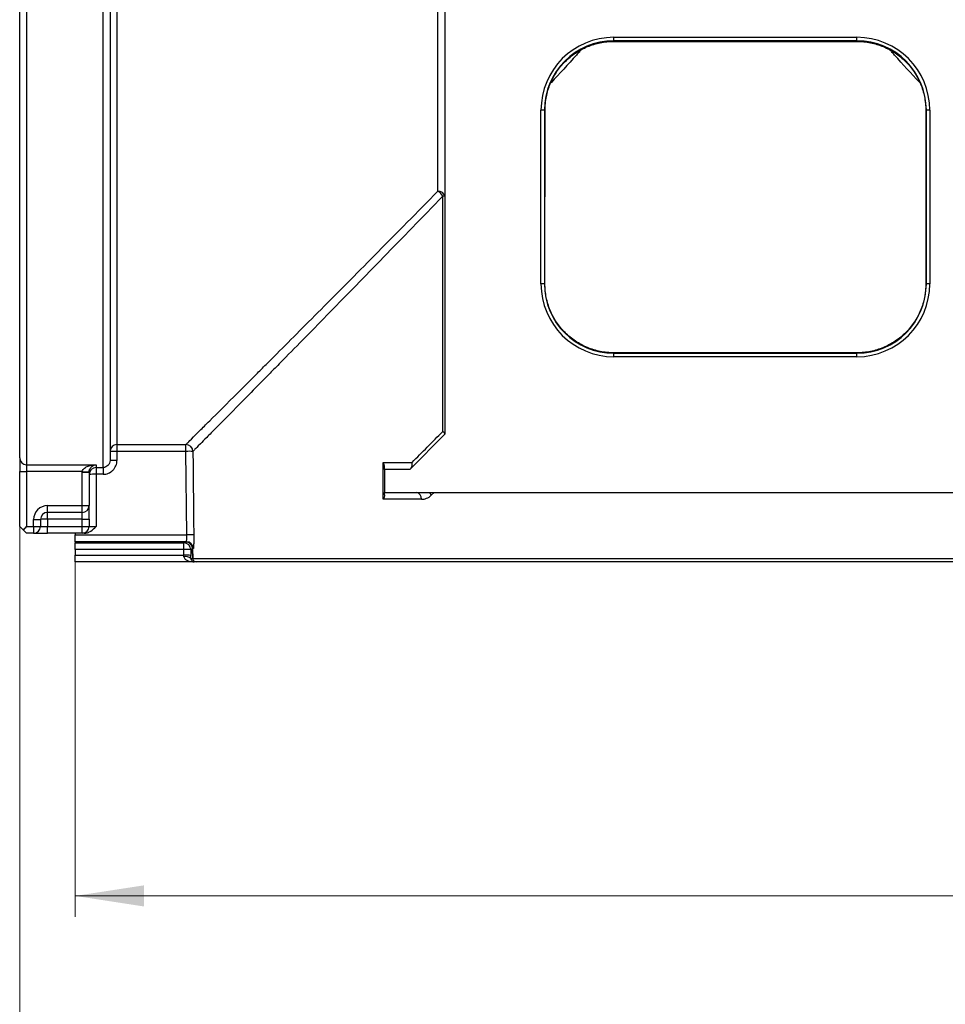
# Model space of a CAD drawing. Units: millimetres. Extents: x 0 to 594, y 0 to 420.
# Drawn here: x 49 to 94, y 154 to 202 of the extents above; entities that cross this region are included whole.
import ezdxf

# ---------------------------------------------------------------- set-up
doc = ezdxf.new("R2010")
doc.units = ezdxf.units.MM
doc.styles.add('SLDTEXTSTYLE0', font='Panton')
doc.styles.add('SLDTEXTSTYLE3', font='Panton')
doc.dimstyles.new('SLDDIMSTYLE1', dxfattribs={"dimtxt": 3.5, "dimasz": 3.302, "dimexe": 0, "dimexo": 0.0625, "dimgap": 0.875, "dimtad": 1, "dimlfac": 3, "dimrnd": 1e-09, "dimzin": 12, "dimdsep": 46, "dimtxsty": 'SLDTEXTSTYLE0', "dimsah": 1, "dimcen": 0.09, "dimadec": 0, "dimazin": 3, "dimtfac": 1, "dimtofl": 0, "dimtmove": 0, "dimatfit": 3, "dimfxl": 1, "dimfrac": 2, "dimtolj": 1, "dimtzin": 12, "dimarcsym": 0})

# ---------------------------------------------------------------- blocks, each defined once
blk = doc.blocks.new('_D_8')
at = {"color": 7, "linetype": 'Continuous', "lineweight": 0}
for p, q in [((49.442, 180.7), (49.442, 146.689)), ((385.442, 176.03), (385.442, 146.689)), ((49.442, 147.689), (385.442, 147.689))]:
    blk.add_line(p, q, dxfattribs=at)
at = {"color": 7, "linetype": 'Continuous', "lineweight": 18}
for points in [[(49.442, 147.689), (52.744, 147.181), (52.744, 148.197)], [(385.442, 147.689), (382.14, 148.197), (382.14, 147.181)]]:
    blk.add_solid(points, dxfattribs=at)
at = {"color": 7, "linetype": 'Continuous', "lineweight": 18, "insert": (216.757, 152.301), "char_height": 3.5, "attachment_point": 1, "style": 'SLDTEXTSTYLE3'}
blk.add_mtext('1008', dxfattribs=at)
blk = doc.blocks.new('_D_9')
at = {"color": 7, "linetype": 'Continuous', "lineweight": 0}
for p, q in [((52.108, 176.03), (52.108, 158.689)), ((385.442, 176.03), (385.442, 158.689)), ((52.108, 159.689), (385.442, 159.689))]:
    blk.add_line(p, q, dxfattribs=at)
at = {"color": 7, "linetype": 'Continuous', "lineweight": 18}
for points in [[(52.108, 159.689), (55.41, 159.181), (55.41, 160.197)], [(385.442, 159.689), (382.14, 160.197), (382.14, 159.181)]]:
    blk.add_solid(points, dxfattribs=at)
at = {"color": 7, "linetype": 'Continuous', "lineweight": 18, "insert": (216.74, 164.301), "char_height": 3.5, "attachment_point": 1, "style": 'SLDTEXTSTYLE3'}
blk.add_mtext('1000', dxfattribs=at)

msp = doc.modelspace()

# ---------------------------------------------------------------- linework, layer by layer
at = {"color": 7, "linetype": 'Continuous', "lineweight": 25}
for p, q in [((69.8415, 232.9215), (69.8415, 181.8327)), ((77.9415, 200.8704), (89.6082, 200.8704)), ((77.9415, 200.7038), (77.9415, 200.8704)), ((89.6082, 200.7038), (89.6082, 200.8704)), ((89.6082, 200.7038), (77.9415, 200.7038)), ((77.9415, 200.7038), (77.9415, 200.6747)), ((77.9415, 200.6747), (89.6082, 200.6747)), ((77.9415, 200.6747), (77.9415, 200.6745)), ((77.9415, 200.6745), (89.6082, 200.6745)), ((89.6082, 200.6747), (89.6082, 200.7038)), ((89.6082, 200.6747), (89.6082, 200.6745)), ((74.4483, 189.0438), (74.4483, 197.3771)), ((74.6148, 197.3771), (74.4483, 197.3771)), ((74.6148, 197.3771), (74.6148, 189.0438)), ((74.6425, 197.3771), (74.6148, 197.3771)), ((74.6391, 189.0438), (74.6425, 197.3771)), ((74.6392, 189.0437), (74.6427, 197.377)), ((74.6427, 197.377), (74.6425, 197.3771)), ((92.9072, 197.3771), (92.9071, 197.377)), ((92.9071, 197.377), (92.9105, 189.0437)), ((92.9072, 197.3771), (92.9107, 189.0438)), ((92.935, 197.3771), (92.9072, 197.3771)), ((93.1015, 197.3771), (92.935, 197.3771)), ((92.935, 189.0438), (92.935, 197.3771)), ((93.1015, 197.3771), (93.1015, 189.0438)), ((69.8362, 193.2478), (69.8362, 181.8451)), ((74.6148, 189.0438), (74.4483, 189.0438)), ((74.6148, 189.0438), (74.6391, 189.0438)), ((74.6392, 189.0437), (74.6391, 189.0438)), ((92.9107, 189.0438), (92.9105, 189.0437)), ((92.9107, 189.0438), (92.935, 189.0438)), ((93.1015, 189.0438), (92.935, 189.0438)), ((89.6082, 185.74), (77.9415, 185.74)), ((77.9415, 185.74), (77.9415, 185.7399)), ((89.6082, 185.7399), (77.9415, 185.7399)), ((77.9415, 185.7399), (77.9415, 185.717)), ((77.9415, 185.5505), (77.9415, 185.717)), ((77.9415, 185.717), (89.6082, 185.717)), ((89.6082, 185.74), (89.6082, 185.7399)), ((89.6082, 185.717), (89.6082, 185.7399)), ((89.6082, 185.5505), (89.6082, 185.717)), ((89.6082, 185.5505), (77.9415, 185.5505)), ((69.8415, 181.8327), (68.1526, 180.1438)), ((54.1082, 181.3389), (57.4179, 181.3389)), ((54.1082, 181.3389), (54.1082, 181.0111)), ((54.1082, 181.0111), (54.1082, 180.5773)), ((57.4179, 181.0111), (54.1082, 181.0111)), ((57.4179, 181.0111), (57.4179, 181.3389)), ((57.4559, 177.0061), (57.4179, 181.0111)), ((49.4415, 180.7002), (49.4415, 180.0447)), ((66.8709, 178.7138), (66.8708, 180.4804)), ((49.4415, 177.4144), (49.4415, 180.0447)), ((49.7749, 180.367), (53.1082, 180.367)), ((49.7749, 180.367), (49.7749, 180.0393)), ((52.4422, 180.0393), (49.7749, 180.0393)), ((49.7749, 180.0393), (49.7749, 177.409)), ((52.4415, 178.4089), (52.4415, 180.0104)), ((52.7749, 180.0158), (52.7749, 178.4143)), ((53.1082, 180.2377), (53.4415, 180.2377)), ((53.1082, 180.2377), (53.1082, 179.91)), ((53.4415, 180.2377), (53.4415, 179.91)), ((66.9415, 180.1438), (66.9415, 179.0438)), ((68.1526, 180.1438), (66.9415, 180.1438)), ((53.1082, 179.91), (53.1082, 177.409)), ((53.4415, 179.91), (53.1082, 179.91)), ((66.9415, 179.0438), (100.6082, 179.0438)), ((50.7749, 178.4089), (52.4415, 178.4089)), ((50.7749, 178.081), (50.7749, 178.4089)), ((52.4415, 178.081), (50.7749, 178.081)), ((50.7749, 177.753), (50.7749, 178.081)), ((52.4415, 178.081), (52.4415, 178.4089)), ((52.4415, 177.753), (52.4415, 178.081)), ((52.7749, 177.7585), (52.7749, 178.4143)), ((50.1082, 177.409), (50.1082, 177.7422)), ((50.4415, 177.7476), (50.4415, 177.4144)), ((52.4415, 177.753), (50.7749, 177.753)), ((50.7749, 177.753), (50.7749, 177.409)), ((52.4415, 177.409), (52.4415, 177.753)), ((52.7749, 177.7585), (52.7749, 177.4144)), ((49.6106, 177.2454), (49.4415, 177.4144)), ((49.7749, 177.0811), (49.6106, 177.2454)), ((49.7749, 177.409), (50.1082, 177.409)), ((50.1082, 177.409), (50.1082, 177.0811)), ((50.7749, 177.0811), (50.7749, 177.409)), ((50.7749, 177.409), (52.4415, 177.409)), ((52.4415, 177.0811), (52.4415, 177.409)), ((50.1082, 177.0811), (49.7749, 177.0811)), ((50.1082, 177.0811), (50.7749, 177.0811)), ((52.4415, 177.0811), (50.7749, 177.0811)), ((52.1082, 177.0811), (52.1082, 177.0061)), ((52.1082, 177.0061), (57.4559, 177.0061)), ((52.1082, 176.6782), (52.1082, 177.0061)), ((57.4376, 176.6782), (52.1082, 176.6782)), ((52.1082, 176.6782), (52.1082, 176.6228)), ((52.534, 177.0811), (52.4415, 177.0811)), ((57.3186, 176.6228), (57.4023, 176.6718)), ((52.1082, 176.6228), (57.3186, 176.6228)), ((52.1082, 176.3032), (52.1082, 176.6228)), ((57.3186, 176.3032), (52.1082, 176.3032)), ((52.1082, 176.3032), (52.1082, 176.03)), ((57.3186, 176.3032), (57.3186, 176.6228)), ((57.3211, 176.03), (57.3186, 176.3032)), ((57.7356, 176.3418), (57.6518, 176.2928)), ((57.6518, 176.2928), (57.6544, 176.0196)), ((57.7402, 175.8754), (57.7356, 176.3418)), ((57.736, 176.342), (57.7407, 175.8754)), ((52.1082, 176.03), (57.3211, 176.03)), ((52.1082, 175.7104), (52.1082, 176.03)), ((57.8126, 175.7104), (52.1082, 175.7104)), ((57.6555, 175.8754), (57.7402, 175.8754)), ((57.9069, 175.7104), (57.8126, 175.7104))]:
    msp.add_line(p, q, dxfattribs=at)
at = {"color": 8, "linetype": 'Continuous', "lineweight": 25}
msp.add_line((69.3188, 179.0438), (69.1852, 178.909), dxfattribs=at)
at = {"color": 7, "linetype": 'Continuous', "lineweight": 25, "flags": 128}
for points in [[(69.7417, 181.9688), (69.7416, 182.6354), (69.7415, 185.3018), (69.741, 193.2512)], [(57.7511, 181.009), (57.7574, 180.3425), (57.7826, 177.6763), (57.789, 177.0041)]]:
    msp.add_lwpolyline(points, dxfattribs=at)
at = {"color": 8, "linetype": 'Continuous', "lineweight": 25, "flags": 128}
msp.add_lwpolyline([(69.1852, 178.909), (69.1431, 178.9807), (69.0905, 179.0438)], dxfattribs=at)
at = {"color": 7, "linetype": 'Continuous', "lineweight": 25}
for centre, radius, start, end in [((77.9415, 197.3771), 3.4933, 90, 180), ((89.6082, 197.3771), 3.4933, 0, 90), ((77.9415, 197.3771), 3.3267, 90, 180), ((89.6082, 197.3771), 3.3267, 0, 90), ((69.544, 193.1899), 0.2979, 11.21588, 97.9283), ((69.2626, 193.0021), 0.5394, 27.50488, 63.54631), ((69.7545, 192.2757), 0.9756, 85.19602, 90.79297), ((77.9415, 189.0438), 3.4933, 180, 270), ((77.9415, 189.0438), 3.3267, 180, 270), ((89.6082, 189.0438), 3.4933, 270, 0), ((89.6082, 189.0438), 3.3267, 270, 0), ((54.1081, 181.0056), 0.3332, 89.98537, 179.98537), ((54.0249, 175.885), 5.1268, 89.06889, 92.79531), ((57.4175, 181.0053), 0.3336, 0.64155, 89.93094), ((57.5499, 175.4939), 5.5188, 87.91105, 91.37029), ((49.7748, 180.7003), 0.3333, 180.01267, 270.01267), ((54.0249, 175.4512), 5.1268, 89.06889, 92.79531), ((49.6916, 185.1653), 5.1268, 267.20469, 270.93111), ((52.5249, 185.1365), 5.1268, 269.06889, 272.79531), ((52.7471, 185.1696), 5.1394, 266.59821, 270.31289), ((53.1081, 179.9045), 0.3332, 89.98477, 179.98476), ((53.0249, 174.7839), 5.1268, 89.06889, 92.79531), ((68.4205, 178.7487), 0.2992, 353.29733, 80.44655), ((50.7749, 177.7422), 0.6667, 90, 180), ((50.7749, 177.7476), 0.3333, 90, 180), ((52.5249, 183.535), 5.1268, 269.06889, 272.79531), ((52.4415, 178.4143), 0.3333, 270, 0), ((50.1915, 182.8683), 5.1268, 269.06889, 272.79531), ((50.6916, 172.627), 5.1268, 89.06889, 92.79531), ((52.5249, 182.8791), 5.1268, 269.06889, 272.79531), ((50.1915, 182.5351), 5.1268, 269.06889, 272.79531), ((50.1082, 177.4144), 0.3333, 270, 0), ((52.5249, 182.5351), 5.1268, 269.06889, 272.79531), ((52.4415, 177.4144), 0.3333, 270, 0), ((57.4022, 176.3384), 0.3334, 0.57963, 89.98919), ((57.4028, 176.3387), 0.3333, 0.56286, 89.92733), ((57.4374, 176.3449), 0.3333, 0.57295, 89.95135), ((57.5878, 171.4796), 5.5281, 87.914, 91.36732), ((57.3185, 176.2894), 0.3334, 0.57963, 89.98919), ((57.4197, 174.2018), 2.1038, 83.6662, 92.75681), ((57.4223, 173.9287), 2.1038, 83.6662, 92.75681), ((57.4006, 175.56), 0.4056, 51.05554, 101.13746), ((57.9069, 175.8771), 0.1667, 180.56979, 269.99682), ((57.9072, 175.877), 0.1665, 180.52999, 269.958)]:
    msp.add_arc(centre, radius, start, end, dxfattribs=at)
for centre, major_axis, ratio, start_param, end_param in [((49.7749, 177.4144), (0.3333, 0.3333), 0.0081354, 4.1887711, 4.7042538), ((50.7749, 177.4144), (0.3333, 0), 0.0162696, 3.1415927, 4.712389), ((53.1082, 177.4144), (0.3333, 0), 0.0162696, 3.1415927, 4.712389), ((57.3108, 176.0438), (-0.0067, 0.3333), 0.029988, 4.4513532, 4.6705551), ((57.6441, 176.0471), (-0.0067, 0.6667), 0.0149985, 4.4518037, 4.6710055)]:
    msp.add_ellipse(centre, major_axis=major_axis, ratio=ratio, start_param=start_param, end_param=end_param, dxfattribs=at)
for points, knots in [([(49.7749, 234.3869), (49.7749, 234.3247), (49.7749, 234.2006), (49.7749, 233.7739), (49.7749, 233.5928), (49.7749, 233.1548), (49.7749, 232.8978), (49.7749, 232.4544), (49.7749, 232.2971), (49.7749, 231.9656), (49.7749, 231.791), (49.7749, 231.2415), (49.7749, 230.8407), (49.7749, 229.5357), (49.7749, 228.53), (49.7749, 227.0956), (49.7749, 226.7999), (49.7749, 226.1948), (49.7749, 225.8848), (49.7749, 224.9328), (49.7749, 224.2687), (49.7749, 222.8803), (49.7749, 222.156), (49.7749, 221.0245), (49.7749, 220.6403), (49.7749, 219.8535), (49.7749, 219.4499), (49.7749, 218.2153), (49.7749, 217.3563), (49.7749, 215.9881), (49.7749, 215.519), (49.7749, 214.7965), (49.7749, 214.5525), (49.7749, 214.0581), (49.7749, 213.8089), (49.7749, 212.5596), (49.7749, 211.5431), (49.7749, 209.4792), (49.7749, 208.4316), (49.7749, 206.3054), (49.7749, 205.2562), (49.7749, 203.7034), (49.7749, 203.1893), (49.7749, 202.4235), (49.7749, 202.1692), (49.7749, 201.6624), (49.7749, 201.4095), (49.7749, 200.1548), (49.7749, 199.1972), (49.7749, 197.8315), (49.7749, 197.3885), (49.7749, 196.7392), (49.7749, 196.5254), (49.7749, 196.1023), (49.7749, 195.8928), (49.7749, 195.273), (49.7749, 194.8719), (49.7749, 194.0873), (49.7749, 193.7039), (49.7749, 192.5745), (49.7749, 191.8509), (49.7749, 190.4631), (49.7749, 189.7988), (49.7749, 188.8464), (49.7749, 188.5362), (49.7749, 187.9305), (49.7749, 187.6346), (49.7749, 186.2005), (49.7749, 185.1963), (49.7749, 183.8951), (49.7749, 183.4958), (49.7749, 182.9487), (49.7749, 182.775), (49.7749, 182.4452), (49.7749, 182.2889), (49.7749, 181.8476), (49.7749, 181.5921), (49.7749, 181.1569), (49.7749, 180.9772), (49.7749, 180.5535), (49.7749, 180.4297), (49.7749, 180.367)], [0, 0, 0, 0, 0.0625, 0.0625, 0.09375, 0.09375, 0.125, 0.125, 0.140625, 0.140625, 0.15625, 0.15625, 0.1875, 0.1875, 0.25, 0.25, 0.265625, 0.265625, 0.28125, 0.28125, 0.3125, 0.3125, 0.34375, 0.34375, 0.359375, 0.359375, 0.375, 0.375, 0.40625, 0.40625, 0.421875, 0.421875, 0.4296875, 0.4296875, 0.4375, 0.4375, 0.46875, 0.46875, 0.5, 0.5, 0.53125, 0.53125, 0.546875, 0.546875, 0.5546875, 0.5546875, 0.5625, 0.5625, 0.59375, 0.59375, 0.609375, 0.609375, 0.6171875, 0.6171875, 0.625, 0.625, 0.640625, 0.640625, 0.65625, 0.65625, 0.6875, 0.6875, 0.71875, 0.71875, 0.734375, 0.734375, 0.75, 0.75, 0.8125, 0.8125, 0.84375, 0.84375, 0.859375, 0.859375, 0.875, 0.875, 0.90625, 0.90625, 0.9375, 0.9375, 1, 1, 1, 1]), ([(53.4415, 180.2377), (53.4415, 180.2764), (53.4415, 180.291), (53.4415, 180.3277), (53.4415, 180.349), (53.4415, 180.4385), (53.4415, 180.5068), (53.4415, 180.6703), (53.4415, 180.7349), (53.4415, 180.8889), (53.4415, 180.9781), (53.4415, 181.2819), (53.4415, 181.5322), (53.4415, 181.9798), (53.4415, 182.1411), (53.4415, 182.488), (53.4415, 182.6733), (53.4415, 183.6538), (53.4415, 184.6134), (53.4415, 186.3138), (53.4415, 186.9244), (53.4415, 187.9082), (53.4415, 188.2472), (53.4415, 188.9428), (53.4415, 189.2999), (53.4415, 190.3994), (53.4415, 191.17), (53.4415, 192.3829), (53.4415, 192.7967), (53.4415, 193.6431), (53.4415, 194.0751), (53.4415, 194.9619), (53.4415, 195.418), (53.4415, 196.3513), (53.4415, 196.8294), (53.4415, 197.8146), (53.4415, 198.3221), (53.4415, 199.3702), (53.4415, 199.9101), (53.4415, 200.7438), (53.4415, 201.025), (53.4415, 201.5885), (53.4415, 201.8716), (53.4415, 202.7248), (53.4415, 203.2987), (53.4415, 205.0352), (53.4415, 206.2128), (53.4415, 208.6051), (53.4415, 209.7833), (53.4415, 211.5242), (53.4415, 212.1001), (53.4415, 213.2424), (53.4415, 213.8111), (53.4415, 214.9142), (53.4415, 215.451), (53.4415, 216.495), (53.4415, 217.0015), (53.4415, 217.9862), (53.4415, 218.4648), (53.4415, 219.4), (53.4415, 219.852), (53.4415, 220.7332), (53.4415, 221.1626), (53.4415, 222.004), (53.4415, 222.4153), (53.4415, 223.6212), (53.4415, 224.3874), (53.4415, 225.4811), (53.4415, 225.8365), (53.4415, 226.5287), (53.4415, 226.8659), (53.4415, 227.8472), (53.4415, 228.4561), (53.4415, 230.1516), (53.4415, 231.1085), (53.4415, 232.0866), (53.4415, 232.2713), (53.4415, 232.5314), (53.4415, 232.6154), (53.4415, 232.7772), (53.4415, 232.855), (53.4415, 233.2288), (53.4415, 233.4791), (53.4415, 233.7822), (53.4415, 233.8711), (53.4415, 234.0241), (53.4415, 234.0882), (53.4415, 234.2502), (53.4415, 234.3175), (53.4415, 234.4054), (53.4415, 234.4261), (53.4415, 234.4621), (53.4415, 234.4765), (53.4415, 234.5156)], [0, 0, 0, 0, 0.03125, 0.03125, 0.0625, 0.0625, 0.09375, 0.09375, 0.109375, 0.109375, 0.125, 0.125, 0.15625, 0.15625, 0.171875, 0.171875, 0.1875, 0.1875, 0.25, 0.25, 0.28125, 0.28125, 0.296875, 0.296875, 0.3125, 0.3125, 0.34375, 0.34375, 0.359375, 0.359375, 0.375, 0.375, 0.390625, 0.390625, 0.40625, 0.40625, 0.421875, 0.421875, 0.4375, 0.4375, 0.4453125, 0.4453125, 0.453125, 0.453125, 0.46875, 0.46875, 0.5, 0.5, 0.53125, 0.53125, 0.546875, 0.546875, 0.5625, 0.5625, 0.578125, 0.578125, 0.59375, 0.59375, 0.609375, 0.609375, 0.625, 0.625, 0.640625, 0.640625, 0.65625, 0.65625, 0.6875, 0.6875, 0.703125, 0.703125, 0.71875, 0.71875, 0.75, 0.75, 0.8125, 0.8125, 0.828125, 0.828125, 0.8359375, 0.8359375, 0.84375, 0.84375, 0.875, 0.875, 0.890625, 0.890625, 0.90625, 0.90625, 0.9375, 0.9375, 0.96875, 0.96875, 1, 1, 1, 1]), ([(49.4415, 180.7002), (49.4415, 180.7623), (49.4415, 180.8842), (49.4415, 181.3014), (49.4415, 181.4786), (49.4415, 181.9076), (49.4415, 182.1595), (49.4415, 182.5948), (49.4415, 182.749), (49.4415, 183.0744), (49.4415, 183.2458), (49.4415, 183.7856), (49.4415, 184.1797), (49.4415, 185.4638), (49.4415, 186.4549), (49.4415, 187.8702), (49.4415, 188.1624), (49.4415, 188.7604), (49.4415, 189.0667), (49.4415, 190.0073), (49.4415, 190.6632), (49.4415, 192.0336), (49.4415, 192.7482), (49.4415, 193.8636), (49.4415, 194.2422), (49.4415, 195.0166), (49.4415, 195.4124), (49.4415, 196.0238), (49.4415, 196.2306), (49.4415, 196.6483), (49.4415, 196.8594), (49.4415, 197.5004), (49.4415, 197.9377), (49.4415, 199.2863), (49.4415, 200.2325), (49.4415, 201.4728), (49.4415, 201.7232), (49.4415, 202.2247), (49.4415, 202.4764), (49.4415, 203.2342), (49.4415, 203.743), (49.4415, 205.2799), (49.4415, 206.3184), (49.4415, 208.4233), (49.4415, 209.4601), (49.4415, 211.5027), (49.4415, 212.5086), (49.4415, 213.7446), (49.4415, 213.9913), (49.4415, 214.4798), (49.4415, 214.7209), (49.4415, 215.4345), (49.4415, 215.8977), (49.4415, 217.2483), (49.4415, 218.0957), (49.4415, 219.3145), (49.4415, 219.7127), (49.4415, 220.4892), (49.4415, 220.8685), (49.4415, 221.9856), (49.4415, 222.7008), (49.4415, 224.0715), (49.4415, 224.7272), (49.4415, 225.6672), (49.4415, 225.9732), (49.4415, 226.5707), (49.4415, 226.8626), (49.4415, 228.2779), (49.4415, 229.2704), (49.4415, 230.5579), (49.4415, 230.9534), (49.4415, 231.4955), (49.4415, 231.6677), (49.4415, 231.9948), (49.4415, 232.1499), (49.4415, 232.587), (49.4415, 232.8403), (49.4415, 233.2719), (49.4415, 233.4503), (49.4415, 233.87), (49.4415, 233.9922), (49.4415, 234.0538)], [0, 0, 0, 0, 0.0625, 0.0625, 0.09375, 0.09375, 0.125, 0.125, 0.140625, 0.140625, 0.15625, 0.15625, 0.1875, 0.1875, 0.25, 0.25, 0.265625, 0.265625, 0.28125, 0.28125, 0.3125, 0.3125, 0.34375, 0.34375, 0.359375, 0.359375, 0.375, 0.375, 0.3828125, 0.3828125, 0.390625, 0.390625, 0.40625, 0.40625, 0.4375, 0.4375, 0.4453125, 0.4453125, 0.453125, 0.453125, 0.46875, 0.46875, 0.5, 0.5, 0.53125, 0.53125, 0.5625, 0.5625, 0.5703125, 0.5703125, 0.578125, 0.578125, 0.59375, 0.59375, 0.625, 0.625, 0.640625, 0.640625, 0.65625, 0.65625, 0.6875, 0.6875, 0.71875, 0.71875, 0.734375, 0.734375, 0.75, 0.75, 0.8125, 0.8125, 0.84375, 0.84375, 0.859375, 0.859375, 0.875, 0.875, 0.90625, 0.90625, 0.9375, 0.9375, 1, 1, 1, 1]), ([(53.7749, 234.1814), (53.7749, 234.1434), (53.7749, 234.1289), (53.7749, 234.0936), (53.7749, 234.0735), (53.7749, 233.9888), (53.7749, 233.9242), (53.7749, 233.7682), (53.7749, 233.7064), (53.7749, 233.5587), (53.7749, 233.4726), (53.7749, 233.1784), (53.7749, 232.9344), (53.7749, 232.569), (53.7749, 232.4929), (53.7749, 232.3346), (53.7749, 232.2522), (53.7749, 231.997), (53.7749, 231.8158), (53.7749, 230.8552), (53.7749, 229.9139), (53.7749, 228.2444), (53.7749, 227.6448), (53.7749, 226.6781), (53.7749, 226.3453), (53.7749, 225.6625), (53.7749, 225.3119), (53.7749, 224.2327), (53.7749, 223.4767), (53.7749, 222.2865), (53.7749, 221.8805), (53.7749, 221.05), (53.7749, 220.626), (53.7749, 219.7568), (53.7749, 219.3114), (53.7749, 218.6201), (53.7749, 218.3864), (53.7749, 217.9134), (53.7749, 217.6739), (53.7749, 216.9453), (53.7749, 216.4457), (53.7749, 215.4152), (53.7749, 214.885), (53.7749, 214.0677), (53.7749, 213.7916), (53.7749, 213.232), (53.7749, 212.9499), (53.7749, 212.1014), (53.7749, 211.531), (53.7749, 209.8065), (53.7749, 208.6392), (53.7749, 206.8614), (53.7749, 206.2722), (53.7749, 205.1051), (53.7749, 204.5264), (53.7749, 203.3787), (53.7749, 202.8098), (53.7749, 201.9641), (53.7749, 201.6834), (53.7749, 201.1249), (53.7749, 200.8461), (53.7749, 200.0203), (53.7749, 199.4856), (53.7749, 198.4481), (53.7749, 197.9459), (53.7749, 196.9712), (53.7749, 196.4982), (53.7749, 195.575), (53.7749, 195.1238), (53.7749, 194.2467), (53.7749, 193.8193), (53.7749, 192.982), (53.7749, 192.5726), (53.7749, 191.3727), (53.7749, 190.6104), (53.7749, 189.5228), (53.7749, 189.1695), (53.7749, 188.4815), (53.7749, 188.1462), (53.7749, 187.1735), (53.7749, 186.5699), (53.7749, 184.8891), (53.7749, 183.9409), (53.7749, 182.9724), (53.7749, 182.7893), (53.7749, 182.4469), (53.7749, 182.2877), (53.7749, 181.8461), (53.7749, 181.5993), (53.7749, 181.3001), (53.7749, 181.2123), (53.7749, 181.0609), (53.7749, 180.9974), (53.7749, 180.8368), (53.7749, 180.7698), (53.7749, 180.6818), (53.7749, 180.6607), (53.7749, 180.6244), (53.7749, 180.6098), (53.7749, 180.5719)], [0, 0, 0, 0, 0.03125, 0.03125, 0.0625, 0.0625, 0.09375, 0.09375, 0.109375, 0.109375, 0.125, 0.125, 0.15625, 0.15625, 0.1640625, 0.1640625, 0.171875, 0.171875, 0.1875, 0.1875, 0.25, 0.25, 0.28125, 0.28125, 0.296875, 0.296875, 0.3125, 0.3125, 0.34375, 0.34375, 0.359375, 0.359375, 0.375, 0.375, 0.390625, 0.390625, 0.3984375, 0.3984375, 0.40625, 0.40625, 0.421875, 0.421875, 0.4375, 0.4375, 0.4453125, 0.4453125, 0.453125, 0.453125, 0.46875, 0.46875, 0.5, 0.5, 0.515625, 0.515625, 0.53125, 0.53125, 0.546875, 0.546875, 0.5546875, 0.5546875, 0.5625, 0.5625, 0.578125, 0.578125, 0.59375, 0.59375, 0.609375, 0.609375, 0.625, 0.625, 0.640625, 0.640625, 0.65625, 0.65625, 0.6875, 0.6875, 0.703125, 0.703125, 0.71875, 0.71875, 0.75, 0.75, 0.8125, 0.8125, 0.828125, 0.828125, 0.84375, 0.84375, 0.875, 0.875, 0.890625, 0.890625, 0.90625, 0.90625, 0.9375, 0.9375, 0.96875, 0.96875, 1, 1, 1, 1]), ([(54.1082, 233.4144), (54.1082, 233.3777), (54.1082, 233.3629), (54.1082, 233.3287), (54.1082, 233.3093), (54.1082, 233.2305), (54.1082, 233.1706), (54.1082, 232.9739), (54.1082, 232.8381), (54.1082, 232.4683), (54.1082, 232.2358), (54.1082, 231.8181), (54.1082, 231.6673), (54.1082, 231.4235), (54.1082, 231.3393), (54.1082, 231.1648), (54.1082, 231.0746), (54.1082, 230.2391), (54.1082, 229.3285), (54.1082, 227.7201), (54.1082, 227.1432), (54.1082, 226.2155), (54.1082, 225.8958), (54.1082, 225.2351), (54.1082, 224.8937), (54.1082, 223.1362), (54.1082, 221.5889), (54.1082, 219.4745), (54.1082, 219.0421), (54.1082, 218.3724), (54.1082, 218.1459), (54.1082, 217.6876), (54.1082, 217.4555), (54.1082, 216.7491), (54.1082, 216.2648), (54.1082, 215.2641), (54.1082, 214.7479), (54.1082, 213.9511), (54.1082, 213.6818), (54.1082, 213.1354), (54.1082, 212.8606), (54.1082, 212.0327), (54.1082, 211.4757), (54.1082, 210.3521), (54.1082, 209.7854), (54.1082, 208.9283), (54.1082, 208.6414), (54.1082, 208.0652), (54.1082, 207.7753), (54.1082, 206.3262), (54.1082, 205.1835), (54.1082, 203.4943), (54.1082, 202.9355), (54.1082, 202.1038), (54.1082, 201.827), (54.1082, 201.2791), (54.1082, 201.0088), (54.1082, 200.2089), (54.1082, 199.6901), (54.1082, 198.6828), (54.1082, 198.1948), (54.1082, 197.4827), (54.1082, 197.2486), (54.1082, 196.7864), (54.1082, 196.5579), (54.1082, 195.8826), (54.1082, 195.4473), (54.1082, 194.1724), (54.1082, 193.36), (54.1082, 191.807), (54.1082, 191.0668), (54.1082, 190.0103), (54.1082, 189.6671), (54.1082, 189.1658), (54.1082, 189.001), (54.1082, 188.6758), (54.1082, 188.5154), (54.1082, 187.728), (54.1082, 187.1419), (54.1082, 185.5111), (54.1082, 184.5923), (54.1082, 183.6558), (54.1082, 183.4792), (54.1082, 183.1476), (54.1082, 182.9929), (54.1082, 182.5635), (54.1082, 182.3231), (54.1082, 181.9384), (54.1082, 181.7962), (54.1082, 181.5909), (54.1082, 181.5283), (54.1082, 181.446), (54.1082, 181.4257), (54.1082, 181.3904), (54.1082, 181.3757), (54.1082, 181.3389)], [0, 0, 0, 0, 0.03125, 0.03125, 0.0625, 0.0625, 0.09375, 0.09375, 0.125, 0.125, 0.15625, 0.15625, 0.171875, 0.171875, 0.1796875, 0.1796875, 0.1875, 0.1875, 0.25, 0.25, 0.28125, 0.28125, 0.296875, 0.296875, 0.3125, 0.3125, 0.375, 0.375, 0.390625, 0.390625, 0.3984375, 0.3984375, 0.40625, 0.40625, 0.421875, 0.421875, 0.4375, 0.4375, 0.4453125, 0.4453125, 0.453125, 0.453125, 0.46875, 0.46875, 0.484375, 0.484375, 0.4921875, 0.4921875, 0.5, 0.5, 0.53125, 0.53125, 0.546875, 0.546875, 0.5546875, 0.5546875, 0.5625, 0.5625, 0.578125, 0.578125, 0.59375, 0.59375, 0.6015625, 0.6015625, 0.609375, 0.609375, 0.625, 0.625, 0.65625, 0.65625, 0.6875, 0.6875, 0.703125, 0.703125, 0.7109375, 0.7109375, 0.71875, 0.71875, 0.75, 0.75, 0.8125, 0.8125, 0.828125, 0.828125, 0.84375, 0.84375, 0.875, 0.875, 0.90625, 0.90625, 0.9375, 0.9375, 0.96875, 0.96875, 1, 1, 1, 1]), ([(69.8362, 221.4961), (69.8364, 221.0234), (69.8365, 220.5396), (69.8368, 219.5496), (69.837, 219.0427), (69.8372, 218.2548), (69.8372, 217.9876), (69.8374, 217.4416), (69.8374, 217.1626), (69.8375, 216.598), (69.8376, 216.3116), (69.8377, 215.73), (69.8377, 215.4349), (69.8379, 214.5369), (69.8379, 213.9217), (69.8381, 212.9752), (69.8381, 212.6557), (69.8381, 212.0087), (69.8382, 211.6803), (69.8382, 210.6946), (69.8383, 210.0347), (69.8383, 208.7095), (69.8383, 208.0442), (69.8383, 207.0423), (69.8383, 206.7077), (69.8383, 206.0371), (69.8383, 205.7002), (69.8383, 204.6953), (69.8382, 204.0338), (69.8381, 202.728), (69.8381, 202.0836), (69.838, 201.1306), (69.8379, 200.8142), (69.8379, 200.1917), (69.8378, 199.8858), (69.8377, 199.2849), (69.8377, 198.9898), (69.8376, 198.4108), (69.8375, 198.1268), (69.8373, 197.2895), (69.8372, 196.7513), (69.837, 195.7045), (69.8368, 195.1953), (69.8365, 194.2042), (69.8364, 193.7204), (69.8362, 193.2478)], [0, 0, 0, 0, 0.0625, 0.0625, 0.125, 0.125, 0.15625, 0.15625, 0.1875, 0.1875, 0.21875, 0.21875, 0.25, 0.25, 0.3125, 0.3125, 0.34375, 0.34375, 0.375, 0.375, 0.4375, 0.4375, 0.5, 0.5, 0.53125, 0.53125, 0.5625, 0.5625, 0.625, 0.625, 0.6875, 0.6875, 0.71875, 0.71875, 0.75, 0.75, 0.78125, 0.78125, 0.8125, 0.8125, 0.875, 0.875, 0.9375, 0.9375, 1, 1, 1, 1]), ([(69.5029, 193.485), (69.5031, 193.9494), (69.5032, 194.4248), (69.5035, 195.3985), (69.5036, 195.8987), (69.5039, 196.9267), (69.504, 197.4552), (69.5042, 198.2773), (69.5042, 198.5562), (69.5043, 199.1247), (69.5044, 199.4145), (69.5045, 200.0047), (69.5045, 200.3052), (69.5046, 200.9167), (69.5046, 201.2276), (69.5047, 202.1642), (69.5048, 202.7975), (69.5049, 204.0809), (69.5049, 204.7311), (69.505, 205.7188), (69.505, 206.05), (69.505, 206.7093), (69.505, 207.0382), (69.505, 208.0231), (69.505, 208.6771), (69.5049, 209.9799), (69.5049, 210.6286), (69.5048, 211.5976), (69.5048, 211.9205), (69.5047, 212.5565), (69.5047, 212.8706), (69.5046, 213.8011), (69.5045, 214.4059), (69.5044, 215.2885), (69.5043, 215.5786), (69.5042, 216.1501), (69.5042, 216.4316), (69.5041, 216.9865), (69.504, 217.2605), (69.5039, 217.7975), (69.5038, 218.0607), (69.5036, 218.8373), (69.5035, 219.3385), (69.5032, 220.3158), (69.5031, 220.7929), (69.5029, 221.2586)], [0, 0, 0, 0, 0.0625, 0.0625, 0.125, 0.125, 0.1875, 0.1875, 0.21875, 0.21875, 0.25, 0.25, 0.28125, 0.28125, 0.3125, 0.3125, 0.375, 0.375, 0.4375, 0.4375, 0.46875, 0.46875, 0.5, 0.5, 0.5625, 0.5625, 0.625, 0.625, 0.65625, 0.65625, 0.6875, 0.6875, 0.75, 0.75, 0.78125, 0.78125, 0.8125, 0.8125, 0.84375, 0.84375, 0.875, 0.875, 0.9375, 0.9375, 1, 1, 1, 1]), ([(74.6425, 197.3771), (74.6426, 197.5948), (74.6645, 197.8125), (74.749, 198.2344), (74.8114, 198.4398), (74.9356, 198.7394), (74.9824, 198.8381), (75.0844, 199.0286), (75.1398, 199.1207), (75.3188, 199.3883), (75.4556, 199.5553), (75.763, 199.8626), (75.9294, 199.9988), (76.1971, 200.1778), (76.2894, 200.2332), (76.4803, 200.3354), (76.579, 200.3821), (76.878, 200.506), (77.0834, 200.5684), (77.5059, 200.6529), (77.7239, 200.6747), (77.9415, 200.6747)], [0, 0, 0, 0, 0.125, 0.125, 0.25, 0.25, 0.3125, 0.3125, 0.375, 0.375, 0.5, 0.5, 0.625, 0.625, 0.6875, 0.6875, 0.75, 0.75, 0.875, 0.875, 1, 1, 1, 1]), ([(89.6082, 200.6747), (89.8259, 200.6747), (90.0437, 200.6529), (90.4656, 200.5686), (90.671, 200.5063), (90.9707, 200.3821), (91.0695, 200.3354), (91.2599, 200.2335), (91.3521, 200.1781), (91.6198, 199.9992), (91.7868, 199.8625), (92.0943, 199.5552), (92.2305, 199.3889), (92.4096, 199.1213), (92.4651, 199.029), (92.5674, 198.8381), (92.6141, 198.7394), (92.7381, 198.4405), (92.8006, 198.2352), (92.8852, 197.8127), (92.9071, 197.5948), (92.9072, 197.3771)], [0, 0, 0, 0, 0.125, 0.125, 0.25, 0.25, 0.3125, 0.3125, 0.375, 0.375, 0.5, 0.5, 0.625, 0.625, 0.6875, 0.6875, 0.75, 0.75, 0.875, 0.875, 1, 1, 1, 1]), ([(57.4179, 181.3389), (57.4458, 181.3667), (57.4608, 181.3817), (57.4873, 181.4088), (57.4989, 181.4208), (57.5549, 181.4781), (57.6208, 181.5438), (57.8551, 181.78), (57.9566, 181.8807), (58.1513, 182.0731), (58.2229, 182.1441), (58.3796, 182.3), (58.4646, 182.3846), (58.9183, 182.837), (59.3756, 183.2923), (60.1858, 184.1008), (60.4767, 184.3913), (60.9428, 184.8575), (61.1032, 185.018), (61.4338, 185.3489), (61.6041, 185.5195), (62.4784, 186.3956), (63.2381, 187.1584), (64.8609, 188.7912), (65.7241, 189.6614), (67.5444, 191.5001), (68.5015, 192.4689), (69.5029, 193.485)], [0, 0, 0, 0, 0.0625, 0.0625, 0.125, 0.125, 0.25, 0.25, 0.3125, 0.3125, 0.34375, 0.34375, 0.375, 0.375, 0.5, 0.5, 0.5625, 0.5625, 0.59375, 0.59375, 0.625, 0.625, 0.75, 0.75, 0.875, 0.875, 1, 1, 1, 1]), ([(69.741, 193.2512), (68.748, 192.2267), (67.7989, 191.2499), (65.9936, 189.3963), (65.1373, 188.5192), (63.5275, 186.8734), (62.7737, 186.1046), (61.9064, 185.2215), (61.7373, 185.0496), (61.4094, 184.716), (61.2502, 184.5543), (60.7877, 184.0844), (60.4991, 183.7915), (59.6953, 182.9765), (59.2415, 182.5176), (58.7913, 182.0616), (58.707, 181.9762), (58.5516, 181.8191), (58.4805, 181.7474), (58.2874, 181.5535), (58.1866, 181.4519), (57.9537, 181.2142), (57.8881, 181.1482), (57.8321, 181.0908), (57.8206, 181.0788), (57.794, 181.0518), (57.779, 181.0368), (57.7511, 181.009)], [0, 0, 0, 0, 0.125, 0.125, 0.25, 0.25, 0.375, 0.375, 0.40625, 0.40625, 0.4375, 0.4375, 0.5, 0.5, 0.625, 0.625, 0.65625, 0.65625, 0.6875, 0.6875, 0.75, 0.75, 0.875, 0.875, 0.9375, 0.9375, 1, 1, 1, 1]), ([(77.9415, 185.7399), (77.7235, 185.7399), (77.5054, 185.7617), (77.0828, 185.8462), (76.8771, 185.9087), (76.577, 186.0331), (76.478, 186.0799), (76.2873, 186.182), (76.195, 186.2375), (75.9269, 186.4167), (75.7596, 186.5538), (75.4519, 186.8617), (75.3155, 187.0283), (75.1362, 187.2965), (75.0807, 187.389), (74.9784, 187.5802), (74.9317, 187.6791), (74.8077, 187.9785), (74.7453, 188.1842), (74.6607, 188.6075), (74.639, 188.8258), (74.6391, 189.0438)], [0, 0, 0, 0, 0.125, 0.125, 0.25, 0.25, 0.3125, 0.3125, 0.375, 0.375, 0.5, 0.5, 0.625, 0.625, 0.6875, 0.6875, 0.75, 0.75, 0.875, 0.875, 1, 1, 1, 1]), ([(92.9107, 189.0438), (92.9108, 188.8258), (92.889, 188.6076), (92.8047, 188.185), (92.7424, 187.9793), (92.6181, 187.6791), (92.5713, 187.5802), (92.4693, 187.3894), (92.4139, 187.297), (92.2347, 187.0289), (92.0978, 186.8616), (91.79, 186.5537), (91.6235, 186.4172), (91.3553, 186.2378), (91.2629, 186.1823), (91.0717, 186.0799), (90.9729, 186.0331), (90.6734, 185.9089), (90.4678, 185.8464), (90.0445, 185.7617), (89.8262, 185.7399), (89.6082, 185.7399)], [0, 0, 0, 0, 0.125, 0.125, 0.25, 0.25, 0.3125, 0.3125, 0.375, 0.375, 0.5, 0.5, 0.625, 0.625, 0.6875, 0.6875, 0.75, 0.75, 0.875, 0.875, 1, 1, 1, 1]), ([(69.8362, 181.8451), (69.8362, 181.8624), (69.8273, 181.882), (69.8028, 181.9137), (69.7929, 181.9245), (69.7697, 181.9464), (69.7562, 181.9577), (69.7417, 181.9688)], [0, 0, 0, 0, 0.5, 0.5, 0.75, 0.75, 1, 1, 1, 1]), ([(53.4415, 179.91), (53.5296, 179.91), (53.6172, 179.9277), (53.7775, 179.9944), (53.8518, 180.0442), (53.944, 180.1365), (53.9721, 180.1709), (54.0204, 180.2434), (54.0408, 180.2817), (54.0742, 180.3625), (54.087, 180.4048), (54.1039, 180.49), (54.1082, 180.5333), (54.1082, 180.5773)], [0, 0, 0, 0, 0.25, 0.25, 0.5, 0.5, 0.625, 0.625, 0.75, 0.75, 0.875, 0.875, 1, 1, 1, 1]), ([(53.7749, 180.5719), (53.7749, 180.5279), (53.7663, 180.4847), (53.733, 180.4039), (53.7083, 180.3668), (53.6162, 180.2742), (53.5298, 180.2377), (53.4415, 180.2377)], [0, 0, 0, 0, 0.25, 0.25, 0.5, 0.5, 1, 1, 1, 1]), ([(66.9415, 180.2737), (66.9415, 180.3054), (66.9347, 180.3389), (66.9103, 180.4086), (66.8926, 180.4449), (66.8708, 180.4804)], [0, 0, 0, 0, 0.5, 0.5, 1, 1, 1, 1]), ([(68.2041, 180.1953), (68.2196, 180.2108), (68.2326, 180.2291), (68.2538, 180.2707), (68.2618, 180.2942), (68.2775, 180.3683), (68.2769, 180.4249), (68.2657, 180.4804)], [0, 0, 0, 0, 0.25, 0.25, 0.5, 0.5, 1, 1, 1, 1]), ([(52.4422, 180.0393), (52.4453, 180.0757), (52.4605, 180.1094), (52.501, 180.1664), (52.5258, 180.1899), (52.6063, 180.2515), (52.6661, 180.2799), (52.789, 180.3242), (52.8518, 180.3395), (52.9794, 180.3606), (53.0439, 180.3661), (53.1082, 180.367)], [0, 0, 0, 0, 0.125, 0.125, 0.25, 0.25, 0.5, 0.5, 0.75, 0.75, 1, 1, 1, 1]), ([(52.7752, 180.0303), (52.7768, 180.0668), (52.7844, 180.1007), (52.8046, 180.1582), (52.8171, 180.182), (52.8573, 180.2447), (52.8873, 180.2738), (52.9487, 180.3197), (52.9801, 180.3359), (53.0439, 180.3587), (53.0761, 180.3651), (53.1082, 180.367)], [0, 0, 0, 0, 0.125, 0.125, 0.25, 0.25, 0.5, 0.5, 0.75, 0.75, 1, 1, 1, 1]), ([(53.1082, 180.367), (53.1082, 180.3356), (53.1082, 180.3193), (53.1082, 180.2872), (53.1082, 180.2721), (53.1082, 180.2377)], [0, 0, 0, 0, 0.5, 0.5, 1, 1, 1, 1]), ([(66.9415, 180.1438), (66.9415, 180.1438), (66.9415, 180.1534), (66.9415, 180.1843), (66.9415, 180.1976), (66.9415, 180.2304), (66.9415, 180.2498), (66.9415, 180.2737)], [0, 0, 0, 0, 0.5, 0.5, 0.75, 0.75, 1, 1, 1, 1]), ([(66.9415, 178.919), (66.9415, 178.9415), (66.9415, 178.9606), (66.9415, 178.9919), (66.9415, 179.0044), (66.9415, 179.0343), (66.9415, 179.0438), (66.9415, 179.0438)], [0, 0, 0, 0, 0.25, 0.25, 0.5, 0.5, 1, 1, 1, 1]), ([(66.9415, 178.919), (66.9415, 178.8877), (66.9347, 178.8546), (66.9103, 178.7854), (66.8926, 178.7492), (66.8709, 178.7138)], [0, 0, 0, 0, 0.5, 0.5, 1, 1, 1, 1]), ([(68.7177, 178.7138), (68.7998, 178.7138), (68.8808, 178.7286), (69.0402, 178.7921), (69.1163, 178.8396), (69.1852, 178.909)], [0, 0, 0, 0, 0.5, 0.5, 1, 1, 1, 1]), ([(52.534, 177.0811), (52.5913, 177.0811), (52.6467, 177.0917), (52.7547, 177.1294), (52.8046, 177.1555), (52.9463, 177.2483), (53.0284, 177.3292), (53.1082, 177.409)], [0, 0, 0, 0, 0.25, 0.25, 0.5, 0.5, 1, 1, 1, 1]), ([(57.4376, 176.6782), (57.4413, 176.6786), (57.4445, 176.6873), (57.45, 176.7204), (57.4521, 176.7446), (57.4568, 176.835), (57.4575, 176.9194), (57.4559, 177.0061)], [0, 0, 0, 0, 0.25, 0.25, 0.5, 0.5, 1, 1, 1, 1]), ([(57.789, 177.0041), (57.7898, 176.9172), (57.7901, 176.8312), (57.7895, 176.7132), (57.7892, 176.675), (57.7882, 176.6039), (57.7876, 176.571), (57.786, 176.5108), (57.7851, 176.4833), (57.7829, 176.4359), (57.7817, 176.4158), (57.7789, 176.3829), (57.7774, 176.3702), (57.7742, 176.3532), (57.7725, 176.3486), (57.7707, 176.3483)], [0, 0, 0, 0, 0.25, 0.25, 0.375, 0.375, 0.5, 0.5, 0.625, 0.625, 0.75, 0.75, 0.875, 0.875, 1, 1, 1, 1]), ([(57.3222, 175.9579), (57.3226, 175.9302), (57.332, 175.9048), (57.3599, 175.861), (57.3774, 175.8432), (57.4355, 175.796), (57.4799, 175.7743), (57.6178, 175.7238), (57.7152, 175.7104), (57.8126, 175.7104)], [0, 0, 0, 0, 0.125, 0.125, 0.25, 0.25, 0.5, 0.5, 1, 1, 1, 1]), ([(57.6555, 175.8754), (57.6555, 175.8524), (57.6593, 175.8359), (57.6688, 175.8071), (57.6745, 175.7956), (57.6932, 175.7654), (57.7073, 175.7515), (57.7363, 175.7299), (57.7514, 175.7225), (57.7818, 175.7128), (57.7973, 175.7104), (57.8126, 175.7104)], [0, 0, 0, 0, 0.125, 0.125, 0.25, 0.25, 0.5, 0.5, 0.75, 0.75, 1, 1, 1, 1]), ([(57.7407, 175.8754), (57.7956, 175.8754), (57.8241, 175.8754), (57.8642, 175.8754), (57.8761, 175.8754), (57.9239, 175.8754), (57.9598, 175.8754), (58.0968, 175.8754), (58.1982, 175.8754), (58.973, 175.8754), (60.4168, 175.8754), (63.6228, 175.8754), (64.8649, 175.8754), (67.6648, 175.8754), (69.2226, 175.8754), (71.1351, 175.8754), (71.3495, 175.8754), (71.7845, 175.8754), (72.0052, 175.8754), (72.6782, 175.8754), (73.1414, 175.8754), (74.1049, 175.8754), (74.6056, 175.8754), (75.6496, 175.8754), (76.1884, 175.8754), (77.8441, 175.8754), (79.0002, 175.8754), (81.3626, 175.8754), (82.5688, 175.8754), (84.9789, 175.8754), (86.1836, 175.8754), (88.5434, 175.8754), (89.6985, 175.8754), (91.3552, 175.8754), (91.8948, 175.8754), (92.9418, 175.8754), (93.4447, 175.8754), (94.4135, 175.8754), (94.8798, 175.8754), (95.5574, 175.8754), (95.7796, 175.8754), (96.2176, 175.8754), (96.4335, 175.8754), (98.3579, 175.8754), (99.9205, 175.8754), (102.7228, 175.8754), (103.9623, 175.8754), (107.1553, 175.8754), (108.5834, 175.8754), (109.3521, 175.8754), (109.453, 175.8754), (109.5899, 175.8754), (109.6261, 175.8754), (109.6745, 175.8754), (109.6868, 175.8754), (109.7269, 175.8754), (109.7551, 175.8754), (109.8091, 175.8754)], [0.00006587, 0.00006587, 0.00006587, 0.00006587, 0.03124849, 0.03124849, 0.06249849, 0.06249849, 0.09374849, 0.09374849, 0.12499849, 0.12499849, 0.24999849, 0.24999849, 0.31249849, 0.31249849, 0.37499849, 0.37499849, 0.38281099, 0.38281099, 0.39062349, 0.39062349, 0.40624849, 0.40624849, 0.42187349, 0.42187349, 0.43749849, 0.43749849, 0.46874849, 0.46874849, 0.49999849, 0.49999849, 0.53124849, 0.53124849, 0.56249849, 0.56249849, 0.57812349, 0.57812349, 0.59374849, 0.59374849, 0.60937349, 0.60937349, 0.61718599, 0.61718599, 0.62499849, 0.62499849, 0.68749849, 0.68749849, 0.74999849, 0.74999849, 0.87499849, 0.87499849, 0.90624849, 0.90624849, 0.93749849, 0.93749849, 0.96874849, 0.96874849, 0.99993262, 0.99993262, 0.99993262, 0.99993262]), ([(109.6427, 175.7104), (109.5805, 175.7104), (109.5544, 175.7104), (109.5148, 175.7104), (109.5017, 175.7104), (109.4189, 175.7104), (109.3068, 175.7104), (108.8337, 175.7104), (108.6277, 175.7104), (108.2449, 175.7104), (108.1051, 175.7104), (107.8004, 175.7104), (107.6353, 175.7104), (106.7551, 175.7104), (105.8718, 175.7104), (104.2828, 175.7104), (103.7088, 175.7104), (102.9343, 175.7104), (102.7765, 175.7104), (102.4552, 175.7104), (102.2916, 175.7104), (101.794, 175.7104), (101.4527, 175.7104), (99.6993, 175.7104), (98.1465, 175.7104), (96.0112, 175.7104), (95.575, 175.7104), (94.9001, 175.7104), (94.6711, 175.7104), (94.2074, 175.7104), (93.9727, 175.7104), (93.2586, 175.7104), (92.7692, 175.7104), (91.7567, 175.7104), (91.2339, 175.7104), (90.4255, 175.7104), (90.152, 175.7104), (89.5969, 175.7104), (89.3165, 175.7104), (88.473, 175.7104), (87.905, 175.7104), (86.7585, 175.7104), (86.18, 175.7104), (85.3044, 175.7104), (85.0113, 175.7104), (84.4223, 175.7104), (84.1258, 175.7104), (82.6487, 175.7104), (81.4836, 175.7104), (79.7611, 175.7104), (79.1911, 175.7104), (78.3429, 175.7104), (78.0611, 175.7104), (77.5066, 175.7104), (77.2331, 175.7104), (76.4239, 175.7104), (75.8995, 175.7104), (74.8817, 175.7104), (74.389, 175.7104), (73.6697, 175.7104), (73.4329, 175.7104), (72.9665, 175.7104), (72.7375, 175.7104), (72.0608, 175.7104), (71.6232, 175.7104), (70.3367, 175.7104), (69.5162, 175.7104), (68.3401, 175.7104), (67.957, 175.7104), (67.2099, 175.7104), (66.8479, 175.7104), (65.795, 175.7104), (65.1374, 175.7104), (63.9073, 175.7104), (63.3347, 175.7104), (62.2735, 175.7104), (61.7849, 175.7104), (61.1159, 175.7104), (60.9036, 175.7104), (60.6014, 175.7104), (60.5034, 175.7104), (60.3129, 175.7104), (60.2204, 175.7104), (59.4168, 175.7104), (58.899, 175.7104), (58.4126, 175.7104), (58.3019, 175.7104), (58.1486, 175.7104), (58.1057, 175.7104), (58.0496, 175.7104), (58.0367, 175.7104), (57.9972, 175.7104), (57.971, 175.7104), (57.9071, 175.7104)], [0, 0, 0, 0, 0.03125, 0.03125, 0.0625, 0.0625, 0.125, 0.125, 0.15625, 0.15625, 0.171875, 0.171875, 0.1875, 0.1875, 0.25, 0.25, 0.28125, 0.28125, 0.2890625, 0.2890625, 0.296875, 0.296875, 0.3125, 0.3125, 0.375, 0.375, 0.390625, 0.390625, 0.3984375, 0.3984375, 0.40625, 0.40625, 0.421875, 0.421875, 0.4375, 0.4375, 0.4453125, 0.4453125, 0.453125, 0.453125, 0.46875, 0.46875, 0.484375, 0.484375, 0.4921875, 0.4921875, 0.5, 0.5, 0.53125, 0.53125, 0.546875, 0.546875, 0.5546875, 0.5546875, 0.5625, 0.5625, 0.578125, 0.578125, 0.59375, 0.59375, 0.6015625, 0.6015625, 0.609375, 0.609375, 0.625, 0.625, 0.65625, 0.65625, 0.671875, 0.671875, 0.6875, 0.6875, 0.71875, 0.71875, 0.75, 0.75, 0.78125, 0.78125, 0.796875, 0.796875, 0.8046875, 0.8046875, 0.8125, 0.8125, 0.875, 0.875, 0.90625, 0.90625, 0.9375, 0.9375, 0.96875, 0.96875, 1, 1, 1, 1])]:
    msp.add_open_spline(points, degree=3, knots=knots, dxfattribs=at)
at = {"color": 8, "linetype": 'Continuous', "lineweight": 25}
for points, knots in [([(76.3163, 200.2137), (76.2594, 200.1493), (75.7957, 199.6252), (75.3357, 199.1292), (74.9322, 198.6942)], [0, 0, 0, 0, 0.1229152, 1, 1, 1, 1]), ([(92.6028, 198.7155), (92.206, 199.1386), (91.7587, 199.6156), (91.3086, 200.1315), (91.2578, 200.1897)], [0, 0, 0, 0, 0.8871544, 1, 1, 1, 1])]:
    msp.add_open_spline(points, degree=3, knots=knots, dxfattribs=at)
at = {"color": 7, "linetype": 'Continuous', "lineweight": 25}
for points in [[(68.2657, 180.4804), (68.7475, 180.9662), (69.2398, 181.4627), (69.7417, 181.9688)], [(66.8708, 180.4804), (67.3209, 180.4804), (67.786, 180.4804), (68.2657, 180.4804)], [(52.4415, 180.0104), (52.4415, 180.02), (52.4418, 180.0297), (52.4422, 180.0393)], [(52.7752, 180.0303), (52.775, 180.0255), (52.7749, 180.0207), (52.7749, 180.0158)], [(68.7177, 178.7138), (68.0769, 178.7138), (67.4609, 178.7138), (66.8709, 178.7138)], [(57.4032, 176.672), (57.4027, 176.6719), (57.4024, 176.6718), (57.4023, 176.6718)], [(57.4032, 176.672), (57.4162, 176.6741), (57.4276, 176.6762), (57.4376, 176.6782)], [(57.7356, 176.3418), (57.7356, 176.3419), (57.7358, 176.3419), (57.736, 176.342)], [(57.7707, 176.3483), (57.7605, 176.3462), (57.7491, 176.3441), (57.736, 176.342)], [(57.7407, 175.8754), (57.7404, 175.8754), (57.7403, 175.8754), (57.7402, 175.8754)]]:
    msp.add_open_spline(points, degree=3, dxfattribs=at)

# ---------------------------------------------------------------- dimensions: what is measured, and where the dimension line sits
at = {"color": 7, "linetype": 'Continuous', "lineweight": 18}
for base, p1, picture, middle in [((385.4415, 147.6894), (49.4415, 180.7002), '_D_8', (222.1453, 147.6894)), ((385.4415, 159.6894), (52.1082, 176.03), '_D_9', (222.1453, 159.6894))]:
    dim = msp.add_linear_dim(base=base, p1=p1, p2=(385.4415, 176.03), dimstyle='SLDDIMSTYLE1', dxfattribs=at)
    dim.commit()
    dim.dimension.update_dxf_attribs({"geometry": picture, "text_midpoint": middle, "dimtype": 160})

doc.saveas('drawing.dxf')
